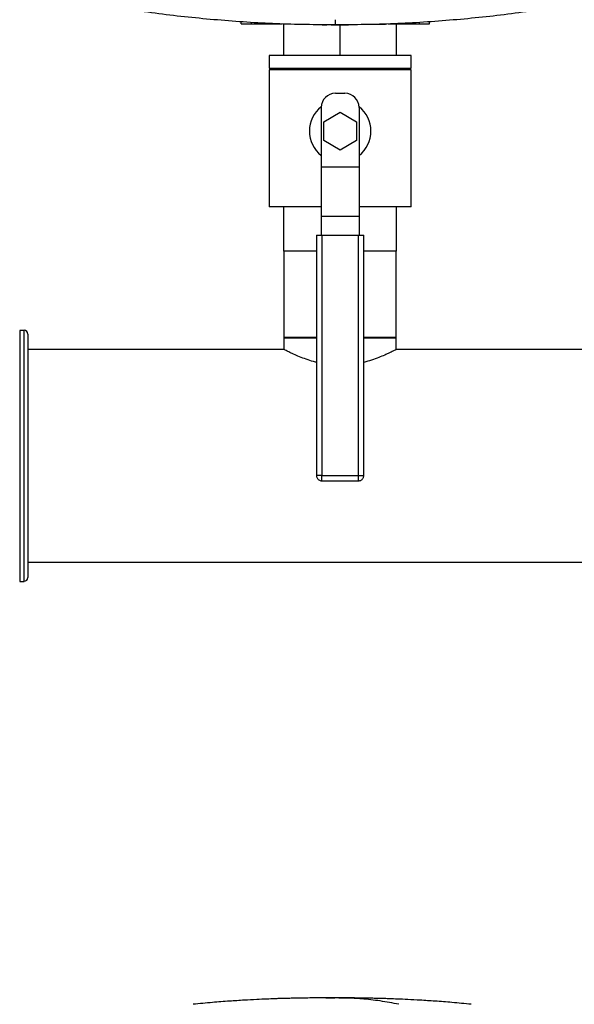
# Model space of a CAD drawing. Extents: x 0.4 to 10.6, y 0.4 to 8.1.
# Drawn here: x 6.6 to 7.2, y 4.4 to 5.4 of the extents above; entities that cross this region are included whole.
import ezdxf

# ---------------------------------------------------------------- set-up
doc = ezdxf.new("R2010")
doc.units = 0
doc.linetypes.add('SLD-SOLID', pattern=[0])
doc.layers.get('0').update_dxf_attribs({"linetype": 'CONTINUOUS'})
doc.styles.add('SLDTEXTSTYLE0', font='TXT', dxfattribs={"width": 0.75})
doc.dimstyles.new('SLDDIMSTYLE0', dxfattribs={"dimtxt": 0.125, "dimasz": 0.13, "dimexe": 0, "dimexo": 0.0625, "dimgap": 0.03125, "dimtad": 0, "dimtih": 1, "dimtoh": 1, "dimdec": 1, "dimlfac": 20, "dimrnd": 1e-09, "dimzin": 12, "dimtxsty": 'SLDTEXTSTYLE0', "dimsah": 1, "dimcen": 0.09, "dimazin": 3, "dimtfac": 1, "dimtdec": 1, "dimtmove": 0, "dimatfit": 3, "dimtolj": 1, "dimtzin": 12})

# ---------------------------------------------------------------- blocks, each defined once
blk = doc.blocks.new('_D_6')
at = {"color": 7, "linetype": 'SLD-SOLID'}
for p, q in [((5.9284, 6.0553), (5.9284, 6.3053)), ((6.6723, 6.0553), (5.8034, 6.0553)), ((6.6723, 5.512), (5.8034, 5.512)), ((5.9284, 5.512), (5.9284, 5.262))]:
    blk.add_line(p, q, dxfattribs=at)
for points in [[(5.9284, 6.0553), (5.9484, 6.1853), (5.9084, 6.1853)], [(5.9284, 5.512), (5.9084, 5.382), (5.9484, 5.382)]]:
    blk.add_solid(points, dxfattribs=at)
at = {"color": 7, "linetype": 'SLD-SOLID', "insert": (5.7668, 5.8455), "char_height": 0.125, "attachment_point": 1, "style": 'SLDTEXTSTYLE0'}
blk.add_mtext('10.9', dxfattribs=at)
blk = doc.blocks.new('_D_7')
at = {"color": 7, "linetype": 'SLD-SOLID'}
for p, q in [((6.3658, 6.0316), (6.3658, 6.2816)), ((6.7117, 6.0316), (6.2408, 6.0316)), ((6.7117, 5.5356), (6.2408, 5.5356)), ((6.3658, 5.5356), (6.3658, 5.2856))]:
    blk.add_line(p, q, dxfattribs=at)
for points in [[(6.3658, 6.0316), (6.3858, 6.1616), (6.3458, 6.1616)], [(6.3658, 5.5356), (6.3458, 5.4056), (6.3858, 5.4056)]]:
    blk.add_solid(points, dxfattribs=at)
at = {"color": 7, "linetype": 'SLD-SOLID', "insert": (6.2504, 5.8455), "char_height": 0.125, "attachment_point": 1, "style": 'SLDTEXTSTYLE0'}
blk.add_mtext('9.9', dxfattribs=at)

msp = doc.modelspace()

# ---------------------------------------------------------------- linework, layer by layer
at = {"color": 7, "linetype": 'SLD-SOLID'}
for p, q in [((6.8735, 5.389), (6.8735, 5.3909)), ((6.8843, 5.389), (6.8843, 5.3909)), ((6.8843, 5.389), (6.917, 5.389)), ((6.912, 5.389), (6.912, 5.3888)), ((6.9187, 5.3555), (6.9187, 5.3888)), ((6.9591, 5.3888), (6.9591, 5.3878)), ((6.9591, 5.3878), (6.9641, 5.3878)), ((6.9641, 5.3878), (6.9641, 5.3888)), ((6.9768, 5.3878), (6.9789, 5.3878)), ((6.9782, 5.3555), (6.9782, 5.3878)), ((6.9871, 5.3878), (6.9871, 5.3888)), ((7.0103, 5.3886), (7.024, 5.3886)), ((7.0265, 5.3888), (7.0265, 5.3886)), ((7.0289, 5.389), (7.0619, 5.389)), ((7.0342, 5.3888), (7.0342, 5.389)), ((7.0377, 5.3555), (7.0377, 5.389)), ((7.0619, 5.3909), (7.0619, 5.389)), ((7.0727, 5.389), (7.0727, 5.3909)), ((6.9032, 5.3555), (6.9032, 5.342)), ((7.0532, 5.3555), (6.9032, 5.3555)), ((7.0532, 5.342), (7.0532, 5.3555)), ((6.9032, 5.342), (7.0532, 5.342)), ((6.9032, 5.3405), (6.9032, 5.1955)), ((7.0532, 5.3405), (6.9032, 5.3405)), ((6.9187, 5.342), (6.9187, 5.3405)), ((6.9782, 5.342), (6.9782, 5.3405)), ((7.0377, 5.342), (7.0377, 5.3405)), ((7.0532, 5.1955), (7.0532, 5.3405)), ((6.9732, 5.3155), (6.9832, 5.3155)), ((6.9582, 5.3005), (6.9582, 5.2376)), ((6.9609, 5.2855), (6.9782, 5.2955)), ((6.9782, 5.2955), (6.9955, 5.2855)), ((6.9982, 5.3005), (6.9982, 5.2376)), ((6.9609, 5.2655), (6.9609, 5.2855)), ((6.9955, 5.2855), (6.9955, 5.2655)), ((6.9782, 5.2555), (6.9609, 5.2655)), ((6.9955, 5.2655), (6.9782, 5.2555)), ((6.9582, 5.2376), (6.9982, 5.2376)), ((6.9582, 5.2376), (6.9582, 5.1851)), ((6.9982, 5.2376), (6.9982, 5.1851)), ((6.9582, 5.1955), (6.9032, 5.1955)), ((6.9187, 5.1485), (6.9187, 5.1955)), ((7.0532, 5.1955), (6.9982, 5.1955)), ((7.0377, 5.1485), (7.0377, 5.1955)), ((6.9982, 5.1851), (6.9582, 5.1851)), ((6.9582, 5.1851), (6.9582, 5.1655)), ((6.9982, 5.1851), (6.9982, 5.1655)), ((6.9532, 5.1655), (6.9532, 4.9113)), ((6.9532, 5.1655), (6.9589, 5.1655)), ((6.9589, 5.1655), (6.9589, 4.9113)), ((6.9589, 5.1655), (6.9974, 5.1655)), ((6.9974, 5.1655), (6.9974, 4.9113)), ((6.9974, 5.1655), (7.0032, 5.1655)), ((7.0032, 4.9113), (7.0032, 5.1655)), ((6.9532, 5.1485), (6.9187, 5.1485)), ((6.9188, 5.1485), (6.9188, 5.057)), ((7.0377, 5.1485), (7.0032, 5.1485)), ((7.0375, 5.057), (7.0375, 5.1485)), ((6.644, 5.0648), (6.6394, 5.0648)), ((6.9188, 5.0574), (6.9188, 5.0445)), ((6.9532, 5.0574), (6.9188, 5.0574)), ((6.9188, 5.057), (6.9189, 5.057)), ((6.9189, 5.057), (6.9532, 5.057)), ((7.0375, 5.0574), (7.0032, 5.0574)), ((7.0032, 5.057), (7.0375, 5.057)), ((7.0375, 5.0445), (7.0375, 5.0574)), ((6.919, 5.0446), (6.6479, 5.0446)), ((7.2668, 5.0446), (7.0374, 5.0446)), ((6.9589, 4.9113), (6.9974, 4.9113)), ((6.9589, 4.9055), (6.9974, 4.9055)), ((6.9974, 4.9113), (6.9989, 4.9113)), ((6.6479, 4.8196), (7.9384, 4.8196)), ((6.6394, 4.7993), (6.644, 4.7993)), ((6.9698, 4.3585), (6.9669, 4.3585)), ((6.9699, 4.3585), (6.9698, 4.3585)), ((6.9727, 4.3585), (6.9698, 4.3585))]:
    msp.add_line(p, q, dxfattribs=at)
at = {"color": 8, "linetype": 'SLD-SOLID'}
for p, q in [((6.6394, 5.0648), (6.6394, 4.9829)), ((6.644, 4.7993), (6.644, 5.0648)), ((6.6394, 4.9829), (6.6394, 4.7993)), ((6.9589, 4.9113), (6.9532, 4.9113)), ((6.9589, 4.9055), (6.9589, 4.9113)), ((6.9974, 4.9113), (6.9974, 4.9055)), ((6.9989, 4.9113), (7.0032, 4.9113)), ((6.9669, 4.3585), (6.9629, 4.3584))]:
    msp.add_line(p, q, dxfattribs=at)
at = {"color": 7, "linetype": 'SLD-SOLID'}
for centre, radius, start, end in [((6.9732, 5.3005), 0.015, 90, 180), ((6.9832, 5.3005), 0.015, 0, 90), ((6.9782, 5.2755), 0.0325, 127.9505, 232.0201), ((6.9782, 5.2755), 0.0325, 307.9799, 52.0495), ((6.644, 5.0609), 0.00394, 0, 90), ((6.644, 4.8033), 0.00394, 270, 0)]:
    msp.add_arc(centre, radius, start, end, dxfattribs=at)
for points, knots in [([(6.973, 5.3878), (6.9522, 5.388), (6.9106, 5.3885), (6.8484, 5.3927), (6.7865, 5.3991), (6.7455, 5.4055), (6.725, 5.4088)], [0, 0, 0, 0, 0.250407, 0.500651, 0.750569, 1, 1, 1, 1]), ([(7.2209, 5.4088), (7.2005, 5.4055), (7.1595, 5.3991), (7.0976, 5.3927), (7.0354, 5.3885), (6.9938, 5.388), (6.973, 5.3878)], [0, 0, 0, 0, 0.249431, 0.49935, 0.749593, 1, 1, 1, 1]), ([(6.8735, 5.389), (6.8736, 5.389), (6.8738, 5.389), (6.8756, 5.389), (6.8782, 5.389), (6.8813, 5.389), (6.8834, 5.389), (6.8843, 5.389)], [0, 0, 0, 0, 0.206002, 0.411923, 0.621577, 0.83663, 1, 1, 1, 1]), ([(6.9694, 5.3878), (6.9688, 5.3878), (6.9672, 5.3878), (6.9653, 5.3878), (6.9645, 5.3878), (6.9641, 5.3878)], [0, 0, 0, 0, 0.263058, 0.695198, 1, 1, 1, 1]), ([(6.9688, 5.3878), (6.9688, 5.3878), (6.9688, 5.3878), (6.9692, 5.3878), (6.97, 5.3878), (6.9714, 5.3878), (6.9731, 5.3878), (6.9748, 5.3878), (6.9762, 5.3878), (6.977, 5.3878), (6.9774, 5.3878), (6.9774, 5.3878), (6.9774, 5.3878)], [0, 0, 0, 0, 0.061898, 0.12388, 0.24807, 0.373572, 0.5, 0.626428, 0.751934, 0.876122, 0.938146, 1, 1, 1, 1]), ([(6.973, 5.3934), (6.973, 5.393), (6.973, 5.3923), (6.973, 5.3908), (6.973, 5.3893), (6.973, 5.388), (6.973, 5.3879), (6.973, 5.3878)], [0, 0, 0, 0, 0.121178, 0.243123, 0.489857, 0.742822, 1, 1, 1, 1]), ([(6.9789, 5.3878), (6.9795, 5.3878), (6.9816, 5.3878), (6.9848, 5.3878), (6.9864, 5.3878), (6.9871, 5.3878)], [0, 0, 0, 0, 0.168703, 0.602573, 1, 1, 1, 1]), ([(7.024, 5.3886), (7.0243, 5.3886), (7.0248, 5.3886), (7.0254, 5.3886), (7.0259, 5.3886), (7.0261, 5.3886), (7.0262, 5.3886), (7.0262, 5.3886)], [0, 0, 0, 0, 0.223871, 0.447855, 0.667995, 0.882663, 1, 1, 1, 1]), ([(7.0619, 5.389), (7.0631, 5.389), (7.0656, 5.389), (7.0689, 5.389), (7.0714, 5.389), (7.0726, 5.389), (7.0727, 5.389), (7.0727, 5.389)], [0, 0, 0, 0, 0.2234723, 0.4470464, 0.6663451, 0.8797738, 1, 1, 1, 1]), ([(6.6479, 5.0609), (6.6479, 5.0607), (6.6479, 5.0602), (6.6479, 5.0569), (6.6479, 5.0521), (6.6479, 5.0461), (6.6479, 5.0395), (6.6479, 5.0318), (6.6479, 5.0221), (6.6479, 5.0104), (6.6479, 4.9964), (6.6479, 4.9864), (6.6479, 4.9814)], [0, 0, 0, 0, 0.107812, 0.216948, 0.327182, 0.411756, 0.497038, 0.582605, 0.66803, 0.78044, 0.891177, 1, 1, 1, 1]), ([(6.9532, 5.0309), (6.9528, 5.031), (6.9496, 5.0317), (6.944, 5.0336), (6.9367, 5.0362), (6.9302, 5.039), (6.9248, 5.0415), (6.9211, 5.0434), (6.9191, 5.0445), (6.919, 5.0445), (6.919, 5.0445)], [0, 0, 0, 0, 0.019794, 0.154266, 0.29767, 0.444645, 0.598428, 0.757404, 0.899011, 1, 1, 1, 1]), ([(7.0374, 5.0445), (7.0374, 5.0445), (7.0376, 5.0446), (7.0365, 5.044), (7.0341, 5.0428), (7.0304, 5.0409), (7.0254, 5.0386), (7.0191, 5.036), (7.0117, 5.0332), (7.006, 5.0317), (7.0032, 5.0309)], [0, 0, 0, 0, 0.045637, 0.173945, 0.305908, 0.436115, 0.569453, 0.712968, 0.860072, 1, 1, 1, 1]), ([(6.6479, 4.9814), (6.6479, 4.9777), (6.6479, 4.9704), (6.6479, 4.9587), (6.6479, 4.9466), (6.6479, 4.934), (6.6479, 4.9211), (6.6479, 4.9081), (6.6479, 4.8953), (6.6479, 4.8827), (6.6479, 4.8707), (6.6479, 4.8594), (6.6479, 4.8489), (6.6479, 4.8395), (6.6479, 4.8312), (6.6479, 4.824), (6.6479, 4.8179), (6.6479, 4.8129), (6.6479, 4.8089), (6.6479, 4.8058), (6.6479, 4.804), (6.6479, 4.8031), (6.6479, 4.8033), (6.6479, 4.8034)], [0, 0, 0, 0, 0.046598, 0.093197, 0.142592, 0.19199, 0.243042, 0.2949, 0.347309, 0.399999, 0.452689, 0.505098, 0.556956, 0.608008, 0.657402, 0.7068, 0.753397, 0.799998, 0.846594, 0.893195, 0.942589, 0.991988, 1, 1, 1, 1]), ([(6.9532, 4.9113), (6.9533, 4.9106), (6.9533, 4.9097), (6.9539, 4.9085), (6.9546, 4.9075), (6.9557, 4.9065), (6.9571, 4.9058), (6.9583, 4.9055), (6.9589, 4.9055), (6.9589, 4.9056)], [0, 0, 0, 0, 0.213625, 0.302869, 0.452079, 0.611611, 0.787835, 0.979125, 1, 1, 1, 1]), ([(6.9974, 4.9056), (6.998, 4.9056), (6.9992, 4.9057), (7.0007, 4.9065), (7.0019, 4.9075), (7.0026, 4.9086), (7.0031, 4.9099), (7.0032, 4.9108), (7.0032, 4.9113)], [0, 0, 0, 0, 0.187618, 0.383923, 0.569815, 0.699355, 0.8278, 1, 1, 1, 1]), ([(6.9562, 4.3586), (6.9528, 4.3586), (6.9465, 4.3586), (6.9379, 4.3585), (6.9309, 4.3584), (6.9255, 4.3582), (6.9215, 4.3581), (6.9187, 4.3581), (6.9161, 4.358), (6.913, 4.3579), (6.9077, 4.3577), (6.9, 4.3574), (6.8892, 4.3569), (6.876, 4.3562), (6.8604, 4.3552), (6.8423, 4.3538), (6.8296, 4.3525), (6.8228, 4.3519)], [0, 0, 0, 0, 0.075026, 0.139514, 0.193187, 0.235664, 0.266601, 0.285597, 0.30114, 0.324405, 0.355496, 0.417536, 0.497603, 0.595761, 0.712108, 0.846787, 1, 1, 1, 1]), ([(6.9768, 4.3586), (6.9757, 4.3586), (6.9735, 4.3586), (6.9699, 4.3586), (6.9664, 4.3586), (6.9631, 4.3586), (6.9602, 4.3586), (6.9579, 4.3586), (6.9564, 4.3586), (6.956, 4.3586), (6.9558, 4.3586)], [0, 0, 0, 0, 0.126416, 0.252588, 0.378438, 0.503883, 0.628842, 0.753236, 0.876982, 1, 1, 1, 1]), ([(6.9838, 4.3586), (6.9835, 4.3586), (6.9831, 4.3586), (6.9811, 4.3586), (6.9788, 4.3586), (6.9757, 4.3586), (6.9717, 4.3586), (6.9672, 4.3586), (6.9643, 4.3586), (6.9629, 4.3586)], [0, 0, 0, 0, 0.172119, 0.277864, 0.396548, 0.52816, 0.672663, 0.829979, 1, 1, 1, 1]), ([(6.983, 4.3586), (6.983, 4.3586), (6.9832, 4.3586), (6.9822, 4.3586), (6.9801, 4.3586), (6.9779, 4.3586), (6.9768, 4.3586)], [0, 0, 0, 0, 0.0969769, 0.3906152, 0.6916213, 1, 1, 1, 1]), ([(7.0403, 4.3519), (7.0337, 4.3532), (7.0206, 4.3557), (7.0023, 4.3576), (6.9877, 4.3585), (6.9796, 4.3585), (6.9768, 4.3585)], [0, 0, 0, 0, 0.3108248, 0.6214441, 0.8654222, 1, 1, 1, 1]), ([(7.1168, 4.3519), (7.11, 4.3525), (7.0973, 4.3538), (7.0793, 4.3552), (7.0636, 4.3562), (7.0504, 4.3569), (7.0397, 4.3574), (7.0316, 4.3577), (7.0259, 4.3579), (7.0221, 4.358), (7.0184, 4.3581), (7.0141, 4.3582), (7.0084, 4.3584), (7.0014, 4.3585), (6.993, 4.3586), (6.9868, 4.3586), (6.9835, 4.3586)], [0, 0, 0, 0, 0.153218, 0.2879, 0.40425, 0.502412, 0.582481, 0.644523, 0.682736, 0.708274, 0.729095, 0.76698, 0.809399, 0.862598, 0.926218, 1, 1, 1, 1])]:
    msp.add_open_spline(points, degree=3, knots=knots, dxfattribs=at)

# ---------------------------------------------------------------- dimensions: what is measured, and where the dimension line sits
for base, p1, p2, picture, middle in [((5.9284, 6.0553), (6.7223, 5.512), (6.7223, 6.0553), '_D_6', (5.9284, 5.7836)), ((6.3658, 5.5356), (6.7617, 6.0316), (6.7617, 5.5356), '_D_7', (6.3658, 5.7836))]:
    dim = msp.add_linear_dim(base=base, p1=p1, p2=p2, angle=90, dimstyle='SLDDIMSTYLE0', dxfattribs=at)
    dim.commit()
    dim.dimension.update_dxf_attribs({"geometry": picture, "text_midpoint": middle, "dimtype": 160})

doc.saveas('drawing.dxf')
